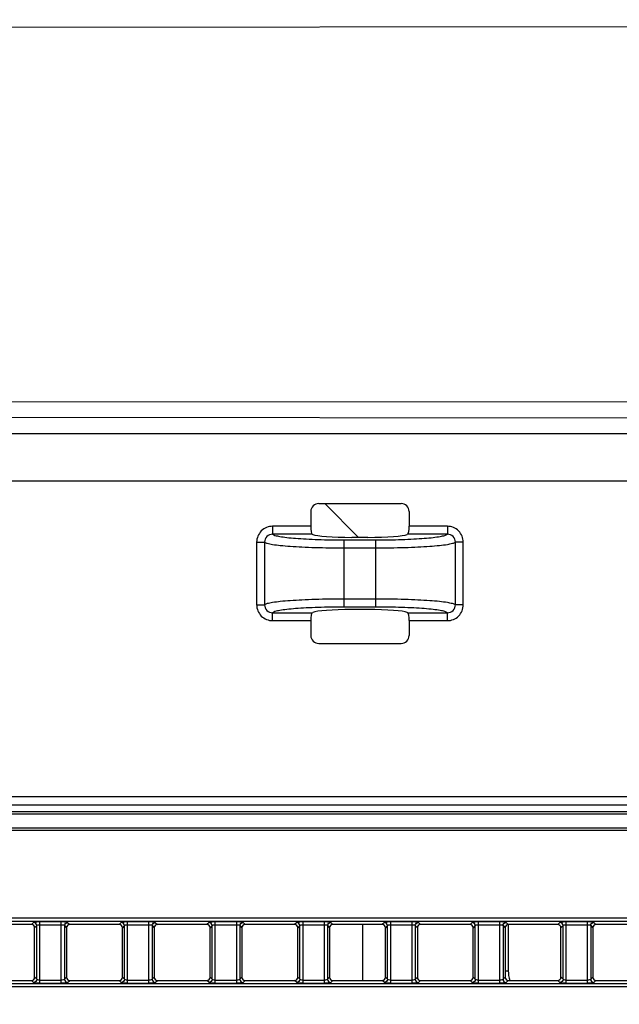
# Model space of a CAD drawing. Units: millimetres. Extents: x 0 to 1189, y 0 to 841.
# Drawn here: x 762 to 779, y 220 to 248 of the extents above; entities that cross this region are included whole.
import ezdxf

# ---------------------------------------------------------------- set-up
doc = ezdxf.new("R2010")
doc.units = ezdxf.units.MM
doc.header["$LTSCALE"] = 65.395
doc.layers.get('0').update_dxf_attribs({"linetype": 'CONTINUOUS'})
for name, color, linetype in [('7_ALL_FEATURES', 7, 'CONTINUOUS'), ('DEF_DRAFT_DIM', 7, 'CONTINUOUS'), ('MANIFOLD_SOLID_BREP_1685344', 7, 'CONTINUOUS')]:
    doc.layers.add(name, color=color, linetype=linetype)
doc.styles.get("Standard").update_dxf_attribs({"font": 'txt', "width": 0.8})
doc.dimstyles.new('DIMSTYLE_1', dxfattribs={"dimtxt": 4.5, "dimasz": 0.1875, "dimexe": 0.125, "dimexo": 0.0625, "dimgap": 2.25, "dimtad": 0, "dimtih": 1, "dimtoh": 1, "dimdsep": 46, "dimtxsty": 'Standard', "dimblk": 'CLOSED', "dimblk1": 'CLOSED', "dimblk2": 'CLOSED', "dimcen": 0.09, "dimadec": 0, "dimazin": 0, "dimtfac": 1, "dimtofl": 0, "dimtmove": 0, "dimatfit": 3, "dimldrblk": 'CLOSED', "dimfxl": 1, "dimtolj": 1, "dimarcsym": 0})

# ---------------------------------------------------------------- blocks, each defined once
blk = doc.blocks.new('_CLOSED')
at = {"color": 0, "linetype": 'ByBlock'}
for p, q in [((0, 0), (-1, 0.17)), ((-1, 0.17), (-1, -0.17)), ((-1, -0.17), (0, 0)), ((-1, 0), (0, 0))]:
    blk.add_line(p, q, dxfattribs=at)
blk = doc.blocks.new('*D18')
at = {"layer": 'DEF_DRAFT_DIM', "color": 7, "linetype": 'Continuous', "transparency": 16777216}
for p, q in [((659.265, 260.447), (650.14, 260.447)), ((650.265, 260.447), (650.265, 223.614)), ((841.382, 260.447), (659.265, 260.447)), ((650.265, 177.782), (650.265, 214.614)), ((659.265, 177.782), (650.14, 177.782)), ((661.119, 177.782), (659.265, 177.782))]:
    blk.add_line(p, q, dxfattribs=at)
at = {"layer": 'DEF_DRAFT_DIM', "color": 7, "linetype": 'Continuous', "transparency": 16777216, "xscale": 0.1875, "yscale": 0.1875, "zscale": 0.1875}
for p, rotation in [((650.265, 260.447), 90), ((650.265, 177.782), 270)]:
    blk.add_blockref('_CLOSED', p, dxfattribs=dict(at, rotation=rotation))
at = {"layer": 'DEF_DRAFT_DIM', "color": 7, "linetype": 'Continuous', "transparency": 16777216, "insert": (650.265, 221.364), "char_height": 4.5, "width": 18, "attachment_point": 2, "line_spacing_factor": 0.9}
blk.add_mtext('183.7', dxfattribs=at)
blk = doc.blocks.new('*D23')
at = {"layer": 'DEF_DRAFT_DIM', "color": 7, "linetype": 'Continuous', "transparency": 16777216}
for p, q in [((802.519, 258.584), (802.519, 152.704)), ((660.724, 176.868), (660.724, 152.704)), ((660.724, 152.829), (720.372, 152.829)), ((802.519, 152.829), (742.872, 152.829))]:
    blk.add_line(p, q, dxfattribs=at)
at = {"layer": 'DEF_DRAFT_DIM', "color": 7, "linetype": 'Continuous', "transparency": 16777216, "xscale": 0.1875, "yscale": 0.1875, "zscale": 0.1875, "rotation": 180}
blk.add_blockref('_CLOSED', (660.724, 152.829), dxfattribs=at)
at = {"layer": 'DEF_DRAFT_DIM', "color": 7, "linetype": 'Continuous', "transparency": 16777216, "xscale": 0.1875, "yscale": 0.1875, "zscale": 0.1875}
blk.add_blockref('_CLOSED', (802.519, 152.829), dxfattribs=at)
at = {"layer": 'DEF_DRAFT_DIM', "color": 7, "linetype": 'Continuous', "transparency": 16777216, "insert": (731.622, 155.079), "char_height": 4.5, "width": 18, "attachment_point": 2, "line_spacing_factor": 0.9}
blk.add_mtext('315.1', dxfattribs=at)

msp = doc.modelspace()

# ---------------------------------------------------------------- linework, layer by layer
at = {"layer": '7_ALL_FEATURES', "color": 7, "linetype": 'Continuous'}
for p, q in [((696.319, 247.494), (795.532, 247.578)), ((845.944, 236.913), (696.319, 237.04)), ((845.943, 236.466), (696.319, 236.593)), ((696.319, 236.091), (998.529, 236.091)), ((696.319, 234.751), (998.529, 234.751)), ((770.083, 234.113), (772.405, 234.113)), ((769.857, 233.89), (769.857, 233.473)), ((772.632, 233.89), (772.632, 233.473)), ((769.857, 233.473), (768.778, 233.473)), ((768.778, 233.473), (768.778, 233.249)), ((769.896, 233.249), (768.778, 233.249)), ((769.896, 233.249), (769.914, 233.24)), ((772.593, 233.249), (772.574, 233.24)), ((773.711, 233.249), (772.593, 233.249)), ((773.711, 233.473), (772.632, 233.473)), ((773.711, 233.473), (773.711, 233.249)), ((768.329, 233.025), (768.554, 233.025)), ((768.329, 233.025), (768.329, 231.259)), ((768.554, 233.025), (768.554, 231.259)), ((770.794, 233.088), (771.694, 233.088)), ((770.794, 231.196), (770.794, 233.088)), ((771.469, 233.161), (771.019, 233.161)), ((771.694, 231.196), (771.694, 233.088)), ((774.159, 233.025), (773.935, 233.025)), ((773.935, 231.259), (773.935, 233.025)), ((774.159, 231.259), (774.159, 233.025)), ((770.794, 232.864), (771.694, 232.864)), ((771.694, 231.42), (770.794, 231.42)), ((768.329, 231.259), (768.554, 231.259)), ((768.778, 231.035), (769.896, 231.035)), ((768.778, 230.811), (768.778, 231.035)), ((769.896, 231.035), (769.914, 231.043)), ((771.694, 231.196), (770.794, 231.196)), ((771.469, 231.123), (771.019, 231.123)), ((772.593, 231.035), (772.574, 231.043)), ((772.593, 231.035), (773.711, 231.035)), ((773.711, 230.811), (773.711, 231.035)), ((774.159, 231.259), (773.935, 231.259)), ((768.778, 230.811), (769.857, 230.811)), ((769.857, 230.811), (769.857, 230.394)), ((772.632, 230.811), (773.711, 230.811)), ((772.632, 230.811), (772.632, 230.394)), ((770.083, 230.171), (772.405, 230.171)), ((893.689, 225.842), (745.189, 225.842)), ((745.189, 225.617), (893.689, 225.617)), ((745.189, 225.429), (893.689, 225.429)), ((745.189, 225.366), (893.689, 225.366)), ((745.189, 224.968), (893.689, 224.968)), ((745.189, 224.905), (893.689, 224.905)), ((745.633, 222.426), (893.245, 222.426)), ((745.633, 222.337), (893.245, 222.337)), ((761.975, 222.242), (760.578, 222.242)), ((762.035, 222.301), (761.975, 222.242)), ((762.123, 222.212), (762.064, 222.153)), ((762.064, 220.756), (762.064, 222.153)), ((762.123, 220.697), (762.123, 222.212)), ((762.212, 222.325), (762.816, 222.325)), ((762.212, 220.584), (762.212, 222.325)), ((762.212, 222.236), (762.816, 222.236)), ((762.816, 220.584), (762.816, 222.325)), ((762.905, 222.212), (762.964, 222.153)), ((762.905, 222.212), (762.905, 220.697)), ((762.964, 222.153), (762.964, 220.756)), ((762.994, 222.301), (763.053, 222.242)), ((764.45, 222.242), (763.053, 222.242)), ((764.51, 222.301), (764.45, 222.242)), ((764.598, 222.212), (764.539, 222.153)), ((764.539, 220.756), (764.539, 222.153)), ((764.598, 220.697), (764.598, 222.212)), ((764.687, 222.325), (765.291, 222.325)), ((764.687, 220.584), (764.687, 222.325)), ((764.687, 222.236), (765.291, 222.236)), ((765.291, 220.584), (765.291, 222.325)), ((765.38, 222.212), (765.439, 222.153)), ((765.38, 222.212), (765.38, 220.697)), ((765.439, 222.153), (765.439, 220.756)), ((765.469, 222.301), (765.528, 222.242)), ((766.925, 222.242), (765.528, 222.242)), ((766.985, 222.301), (766.925, 222.242)), ((767.073, 222.212), (767.014, 222.153)), ((767.014, 220.756), (767.014, 222.153)), ((767.073, 220.697), (767.073, 222.212)), ((767.162, 222.325), (767.766, 222.325)), ((767.162, 220.584), (767.162, 222.325)), ((767.162, 222.236), (767.766, 222.236)), ((767.766, 220.584), (767.766, 222.325)), ((767.855, 222.212), (767.914, 222.153)), ((767.855, 222.212), (767.855, 220.697)), ((767.914, 222.153), (767.914, 220.756)), ((767.944, 222.301), (768.003, 222.242)), ((769.4, 222.242), (768.003, 222.242)), ((769.46, 222.301), (769.4, 222.242)), ((769.548, 222.212), (769.489, 222.153)), ((769.489, 220.756), (769.489, 222.153)), ((769.548, 220.697), (769.548, 222.212)), ((769.637, 222.325), (770.241, 222.325)), ((769.637, 220.584), (769.637, 222.325)), ((769.637, 222.236), (770.241, 222.236)), ((770.241, 220.584), (770.241, 222.325)), ((770.33, 222.212), (770.389, 222.153)), ((770.33, 222.212), (770.33, 220.697)), ((770.389, 222.153), (770.389, 220.756)), ((770.419, 222.301), (770.478, 222.242)), ((771.875, 222.242), (770.478, 222.242)), ((771.935, 222.301), (771.875, 222.242)), ((772.023, 222.212), (771.964, 222.153)), ((771.964, 220.756), (771.964, 222.153)), ((772.023, 220.697), (772.023, 222.212)), ((772.112, 222.325), (772.716, 222.325)), ((772.112, 220.584), (772.112, 222.325)), ((772.112, 222.236), (772.716, 222.236)), ((772.716, 220.584), (772.716, 222.325)), ((772.805, 222.212), (772.864, 222.153)), ((772.805, 222.212), (772.805, 220.697)), ((772.864, 222.153), (772.864, 220.756)), ((772.894, 222.301), (772.953, 222.242)), ((774.35, 222.242), (772.953, 222.242)), ((774.41, 222.301), (774.35, 222.242)), ((774.498, 222.212), (774.439, 222.153)), ((774.439, 220.756), (774.439, 222.153)), ((774.498, 220.697), (774.498, 222.212)), ((774.587, 222.325), (775.191, 222.325)), ((774.587, 220.584), (774.587, 222.325)), ((774.587, 222.236), (775.191, 222.236)), ((775.191, 220.584), (775.191, 222.325)), ((775.28, 222.212), (775.339, 222.153)), ((775.28, 222.212), (775.28, 220.697)), ((775.339, 222.153), (775.339, 220.756)), ((775.369, 222.301), (775.428, 222.242)), ((776.825, 222.242), (775.428, 222.242)), ((776.885, 222.301), (776.825, 222.242)), ((776.973, 222.212), (776.914, 222.153)), ((776.914, 220.756), (776.914, 222.153)), ((776.973, 220.697), (776.973, 222.212)), ((777.062, 222.325), (777.666, 222.325)), ((777.062, 220.584), (777.062, 222.325)), ((777.062, 222.236), (777.666, 222.236)), ((777.666, 220.584), (777.666, 222.325)), ((777.755, 222.212), (777.814, 222.153)), ((777.755, 222.212), (777.755, 220.697)), ((777.814, 222.153), (777.814, 220.756)), ((777.844, 222.301), (777.903, 222.242)), ((779.3, 222.242), (777.903, 222.242)), ((762.123, 220.697), (762.064, 220.756)), ((762.905, 220.697), (762.964, 220.756)), ((764.598, 220.697), (764.539, 220.756)), ((765.38, 220.697), (765.439, 220.756)), ((767.073, 220.697), (767.014, 220.756)), ((767.855, 220.697), (767.914, 220.756)), ((769.548, 220.697), (769.489, 220.756)), ((770.33, 220.697), (770.389, 220.756)), ((772.023, 220.697), (771.964, 220.756)), ((772.805, 220.697), (772.864, 220.756)), ((774.498, 220.697), (774.439, 220.756)), ((775.28, 220.697), (775.339, 220.756)), ((776.973, 220.697), (776.914, 220.756)), ((777.755, 220.697), (777.814, 220.756)), ((893.245, 220.572), (745.633, 220.572)), ((893.245, 220.483), (745.633, 220.483)), ((760.578, 220.667), (761.975, 220.667)), ((762.035, 220.608), (761.975, 220.667)), ((762.212, 220.672), (762.816, 220.672)), ((762.212, 220.584), (762.816, 220.584)), ((762.994, 220.608), (763.053, 220.667)), ((763.053, 220.667), (764.45, 220.667)), ((764.51, 220.608), (764.45, 220.667)), ((764.687, 220.672), (765.291, 220.672)), ((764.687, 220.584), (765.291, 220.584)), ((765.469, 220.608), (765.528, 220.667)), ((765.528, 220.667), (766.925, 220.667)), ((766.985, 220.608), (766.925, 220.667)), ((767.162, 220.672), (767.766, 220.672)), ((767.162, 220.584), (767.766, 220.584)), ((767.944, 220.608), (768.003, 220.667)), ((768.003, 220.667), (769.4, 220.667)), ((769.46, 220.608), (769.4, 220.667)), ((769.637, 220.672), (770.241, 220.672)), ((769.637, 220.584), (770.241, 220.584)), ((770.419, 220.608), (770.478, 220.667)), ((770.478, 220.667), (771.875, 220.667)), ((771.935, 220.608), (771.875, 220.667)), ((772.112, 220.672), (772.716, 220.672)), ((772.112, 220.584), (772.716, 220.584)), ((772.894, 220.608), (772.953, 220.667)), ((772.953, 220.667), (774.35, 220.667)), ((774.41, 220.608), (774.35, 220.667)), ((774.587, 220.672), (775.191, 220.672)), ((774.587, 220.584), (775.191, 220.584)), ((775.369, 220.608), (775.428, 220.667)), ((775.428, 220.667), (776.825, 220.667)), ((776.885, 220.608), (776.825, 220.667)), ((777.062, 220.672), (777.666, 220.672)), ((777.062, 220.584), (777.666, 220.584)), ((777.844, 220.608), (777.903, 220.667)), ((777.903, 220.667), (779.3, 220.667))]:
    msp.add_line(p, q, dxfattribs=at)
for centre, major_axis, ratio, start_param, end_param in [((770.086, 233.887), (0.221, -0.061), 0.980833, 1.842733, 3.40368), ((772.403, 233.887), (0.221, 0.061), 0.980833, -0.262087, 1.29886), ((769.9, 233.473), (0, 0.225), 0.191619, -4.712389, -3.228859), ((772.589, 233.473), (0, 0.225), 0.191619, 3.228859, 4.712389), ((771.019, 233.259), (1.125, 0), 0.087489, -2.952268, -1.570796), ((771.469, 233.259), (1.125, 0), 0.087489, -1.570796, -0.189324), ((769.9, 230.811), (0, 0.225), 0.191619, 6.370452, 7.853982), ((771.019, 231.025), (1.125, 0), 0.087489, 1.570796, 2.952268), ((771.469, 231.025), (1.125, 0), 0.087489, 0.189324, 1.570796), ((772.589, 230.811), (0, 0.225), 0.191619, -1.570796, -0.087266), ((770.086, 230.396), (0.221, 0.061), 0.980833, 2.879506, 4.440452), ((772.403, 230.396), (0.221, -0.061), 0.980833, -1.29886, 0.262087), ((761.973, 222.151), (0.0652, 0.0652), 0.97582, -0.773161, 0.773161), ((763.055, 222.151), (-0.0652, 0.0652), 0.97582, -0.773161, 0.773161), ((764.448, 222.151), (0.0652, 0.0652), 0.97582, -0.773161, 0.773161), ((765.53, 222.151), (-0.0652, 0.0652), 0.97582, -0.773161, 0.773161), ((766.923, 222.151), (0.0652, 0.0652), 0.97582, -0.773161, 0.773161), ((768.005, 222.151), (-0.0652, 0.0652), 0.97582, -0.773161, 0.773161), ((769.398, 222.151), (0.0652, 0.0652), 0.97582, -0.773161, 0.773161), ((770.48, 222.151), (-0.0652, 0.0652), 0.97582, -0.773161, 0.773161), ((771.873, 222.151), (0.0652, 0.0652), 0.97582, -0.773161, 0.773161), ((772.955, 222.151), (-0.0652, 0.0652), 0.97582, -0.773161, 0.773161), ((774.348, 222.151), (0.0652, 0.0652), 0.97582, -0.773161, 0.773161), ((775.43, 222.151), (-0.0652, 0.0652), 0.97582, -0.773161, 0.773161), ((776.823, 222.151), (0.0652, 0.0652), 0.97582, -0.773161, 0.773161), ((777.905, 222.151), (-0.0652, 0.0652), 0.97582, -0.773161, 0.773161), ((761.973, 220.758), (0.0652, -0.0652), 0.97582, -0.773161, 0.773161), ((763.055, 220.758), (-0.0652, -0.0652), 0.97582, -0.773161, 0.773161), ((764.448, 220.758), (0.0652, -0.0652), 0.97582, -0.773161, 0.773161), ((765.53, 220.758), (-0.0652, -0.0652), 0.97582, -0.773161, 0.773161), ((766.923, 220.758), (0.0652, -0.0652), 0.97582, -0.773161, 0.773161), ((768.005, 220.758), (-0.0652, -0.0652), 0.97582, -0.773161, 0.773161), ((769.398, 220.758), (0.0652, -0.0652), 0.97582, -0.773161, 0.773161), ((770.48, 220.758), (-0.0652, -0.0652), 0.97582, -0.773161, 0.773161), ((771.873, 220.758), (0.0652, -0.0652), 0.97582, -0.773161, 0.773161), ((772.955, 220.758), (-0.0652, -0.0652), 0.97582, -0.773161, 0.773161), ((774.348, 220.758), (0.0652, -0.0652), 0.97582, -0.773161, 0.773161), ((775.43, 220.758), (-0.0652, -0.0652), 0.97582, -0.773161, 0.773161), ((776.823, 220.758), (0.0652, -0.0652), 0.97582, -0.773161, 0.773161), ((777.905, 220.758), (-0.0652, -0.0652), 0.97582, -0.773161, 0.773161)]:
    msp.add_ellipse(centre, major_axis=major_axis, ratio=ratio, start_param=start_param, end_param=end_param, dxfattribs=at)
for points, knots in [([(768.778, 233.473), (768.663, 233.473), (768.425, 233.378), (768.329, 233.139), (768.329, 233.025)], [0, 0, 0, 0, 0.499993, 1, 1, 1, 1]), ([(768.778, 233.249), (768.72, 233.249), (768.6, 233.202), (768.553, 233.082), (768.554, 233.025)], [0, 0, 0, 0, 0.499879, 1, 1, 1, 1]), ([(768.778, 233.249), (768.796, 233.232), (768.867, 233.209), (768.999, 233.181), (769.195, 233.155), (769.443, 233.132), (769.739, 233.113), (770.194, 233.093), (770.55, 233.088), (770.794, 233.088)], [0, 0, 0, 0, 0.037159, 0.105059, 0.202644, 0.327009, 0.474135, 0.639133, 1, 1, 1, 1]), ([(771.694, 233.088), (771.939, 233.088), (772.295, 233.093), (772.75, 233.113), (773.045, 233.132), (773.293, 233.155), (773.489, 233.181), (773.621, 233.209), (773.692, 233.232), (773.711, 233.249)], [0, 0, 0, 0, 0.360865, 0.525863, 0.67299, 0.797356, 0.894941, 0.962841, 1, 1, 1, 1]), ([(774.159, 233.025), (774.159, 233.139), (774.064, 233.378), (773.825, 233.473), (773.711, 233.473)], [0, 0, 0, 0, 0.499985, 1, 1, 1, 1]), ([(773.935, 233.025), (773.935, 233.082), (773.888, 233.202), (773.768, 233.249), (773.711, 233.249)], [0, 0, 0, 0, 0.500098, 1, 1, 1, 1]), ([(768.554, 233.025), (768.574, 233.007), (768.653, 232.986), (768.8, 232.956), (769.017, 232.931), (769.293, 232.908), (769.621, 232.889), (770.127, 232.869), (770.523, 232.864), (770.794, 232.864)], [0, 0, 0, 0, 0.03647, 0.104099, 0.201628, 0.326076, 0.473375, 0.6386, 1, 1, 1, 1]), ([(771.694, 232.864), (771.966, 232.864), (772.362, 232.869), (772.867, 232.889), (773.195, 232.908), (773.471, 232.931), (773.689, 232.956), (773.835, 232.986), (773.914, 233.007), (773.935, 233.025)], [0, 0, 0, 0, 0.361398, 0.526624, 0.673924, 0.798372, 0.895901, 0.96353, 1, 1, 1, 1]), ([(770.794, 231.42), (770.523, 231.42), (770.127, 231.415), (769.621, 231.395), (769.293, 231.376), (769.017, 231.353), (768.8, 231.327), (768.653, 231.298), (768.574, 231.277), (768.554, 231.259)], [0, 0, 0, 0, 0.361398, 0.526624, 0.673924, 0.798372, 0.895901, 0.96353, 1, 1, 1, 1]), ([(773.935, 231.259), (773.914, 231.277), (773.835, 231.298), (773.689, 231.327), (773.471, 231.353), (773.195, 231.376), (772.867, 231.395), (772.362, 231.415), (771.966, 231.42), (771.694, 231.42)], [0, 0, 0, 0, 0.03647, 0.104099, 0.201628, 0.326076, 0.473375, 0.6386, 1, 1, 1, 1]), ([(768.329, 231.259), (768.329, 231.144), (768.425, 230.906), (768.663, 230.811), (768.778, 230.811)], [0, 0, 0, 0, 0.499985, 1, 1, 1, 1]), ([(768.554, 231.259), (768.553, 231.202), (768.6, 231.081), (768.72, 231.034), (768.778, 231.035)], [0, 0, 0, 0, 0.500098, 1, 1, 1, 1]), ([(770.794, 231.196), (770.55, 231.196), (770.194, 231.19), (769.739, 231.171), (769.443, 231.152), (769.195, 231.129), (768.999, 231.103), (768.867, 231.074), (768.796, 231.052), (768.778, 231.035)], [0, 0, 0, 0, 0.360865, 0.525863, 0.67299, 0.797356, 0.894941, 0.962841, 1, 1, 1, 1]), ([(773.711, 231.035), (773.692, 231.052), (773.621, 231.074), (773.489, 231.103), (773.293, 231.129), (773.045, 231.152), (772.75, 231.171), (772.295, 231.19), (771.939, 231.196), (771.694, 231.196)], [0, 0, 0, 0, 0.037159, 0.105059, 0.202644, 0.327009, 0.474135, 0.639133, 1, 1, 1, 1]), ([(773.711, 230.811), (773.825, 230.811), (774.064, 230.906), (774.159, 231.144), (774.159, 231.259)], [0, 0, 0, 0, 0.499993, 1, 1, 1, 1]), ([(773.711, 231.035), (773.768, 231.034), (773.888, 231.081), (773.935, 231.202), (773.935, 231.259)], [0, 0, 0, 0, 0.499879, 1, 1, 1, 1]), ([(762.035, 222.301), (762.04, 222.306), (762.061, 222.313), (762.12, 222.323), (762.173, 222.325), (762.212, 222.325)], [0, 0, 0, 0, 0.125137, 0.350305, 1, 1, 1, 1]), ([(762.123, 222.212), (762.123, 222.235), (762.103, 222.281), (762.057, 222.301), (762.035, 222.301)], [0, 0, 0, 0, 0.5, 1, 1, 1, 1]), ([(762.123, 222.212), (762.129, 222.222), (762.163, 222.233), (762.193, 222.236), (762.212, 222.236)], [0, 0, 0, 0, 0.365326, 1, 1, 1, 1]), ([(762.816, 222.325), (762.855, 222.325), (762.909, 222.323), (762.967, 222.313), (762.989, 222.306), (762.994, 222.301)], [0, 0, 0, 0, 0.649695, 0.874863, 1, 1, 1, 1]), ([(762.816, 222.236), (762.836, 222.236), (762.865, 222.233), (762.9, 222.222), (762.905, 222.212)], [0, 0, 0, 0, 0.634626, 1, 1, 1, 1]), ([(762.905, 222.212), (762.906, 222.235), (762.925, 222.281), (762.971, 222.301), (762.994, 222.301)], [0, 0, 0, 0, 0.5, 1, 1, 1, 1]), ([(764.51, 222.301), (764.515, 222.306), (764.536, 222.313), (764.595, 222.323), (764.648, 222.325), (764.687, 222.325)], [0, 0, 0, 0, 0.125137, 0.350305, 1, 1, 1, 1]), ([(764.598, 222.212), (764.598, 222.235), (764.578, 222.281), (764.532, 222.301), (764.51, 222.301)], [0, 0, 0, 0, 0.5, 1, 1, 1, 1]), ([(764.598, 222.212), (764.604, 222.222), (764.638, 222.233), (764.668, 222.236), (764.687, 222.236)], [0, 0, 0, 0, 0.365326, 1, 1, 1, 1]), ([(765.291, 222.325), (765.33, 222.325), (765.384, 222.323), (765.442, 222.313), (765.464, 222.306), (765.469, 222.301)], [0, 0, 0, 0, 0.649695, 0.874863, 1, 1, 1, 1]), ([(765.291, 222.236), (765.311, 222.236), (765.34, 222.233), (765.375, 222.222), (765.38, 222.212)], [0, 0, 0, 0, 0.634626, 1, 1, 1, 1]), ([(765.38, 222.212), (765.381, 222.235), (765.4, 222.281), (765.446, 222.301), (765.469, 222.301)], [0, 0, 0, 0, 0.5, 1, 1, 1, 1]), ([(766.985, 222.301), (766.99, 222.306), (767.011, 222.313), (767.07, 222.323), (767.123, 222.325), (767.162, 222.325)], [0, 0, 0, 0, 0.125137, 0.350305, 1, 1, 1, 1]), ([(767.073, 222.212), (767.073, 222.235), (767.053, 222.281), (767.007, 222.301), (766.985, 222.301)], [0, 0, 0, 0, 0.5, 1, 1, 1, 1]), ([(767.073, 222.212), (767.079, 222.222), (767.113, 222.233), (767.143, 222.236), (767.162, 222.236)], [0, 0, 0, 0, 0.365326, 1, 1, 1, 1]), ([(767.766, 222.325), (767.805, 222.325), (767.859, 222.323), (767.917, 222.313), (767.939, 222.306), (767.944, 222.301)], [0, 0, 0, 0, 0.649695, 0.874863, 1, 1, 1, 1]), ([(767.766, 222.236), (767.786, 222.236), (767.815, 222.233), (767.85, 222.222), (767.855, 222.212)], [0, 0, 0, 0, 0.634626, 1, 1, 1, 1]), ([(767.855, 222.212), (767.856, 222.235), (767.875, 222.281), (767.921, 222.301), (767.944, 222.301)], [0, 0, 0, 0, 0.5, 1, 1, 1, 1]), ([(769.46, 222.301), (769.465, 222.306), (769.486, 222.313), (769.545, 222.323), (769.598, 222.325), (769.637, 222.325)], [0, 0, 0, 0, 0.125137, 0.350305, 1, 1, 1, 1]), ([(769.548, 222.212), (769.548, 222.235), (769.528, 222.281), (769.482, 222.301), (769.46, 222.301)], [0, 0, 0, 0, 0.5, 1, 1, 1, 1]), ([(769.548, 222.212), (769.554, 222.222), (769.588, 222.233), (769.618, 222.236), (769.637, 222.236)], [0, 0, 0, 0, 0.365326, 1, 1, 1, 1]), ([(770.241, 222.325), (770.28, 222.325), (770.334, 222.323), (770.392, 222.313), (770.414, 222.306), (770.419, 222.301)], [0, 0, 0, 0, 0.649695, 0.874863, 1, 1, 1, 1]), ([(770.241, 222.236), (770.261, 222.236), (770.29, 222.233), (770.325, 222.222), (770.33, 222.212)], [0, 0, 0, 0, 0.634626, 1, 1, 1, 1]), ([(770.33, 222.212), (770.331, 222.235), (770.35, 222.281), (770.396, 222.301), (770.419, 222.301)], [0, 0, 0, 0, 0.5, 1, 1, 1, 1]), ([(771.935, 222.301), (771.94, 222.306), (771.961, 222.313), (772.02, 222.323), (772.073, 222.325), (772.112, 222.325)], [0, 0, 0, 0, 0.125137, 0.350305, 1, 1, 1, 1]), ([(772.023, 222.212), (772.023, 222.235), (772.003, 222.281), (771.957, 222.301), (771.935, 222.301)], [0, 0, 0, 0, 0.5, 1, 1, 1, 1]), ([(772.023, 222.212), (772.029, 222.222), (772.063, 222.233), (772.093, 222.236), (772.112, 222.236)], [0, 0, 0, 0, 0.365326, 1, 1, 1, 1]), ([(772.716, 222.325), (772.755, 222.325), (772.809, 222.323), (772.867, 222.313), (772.889, 222.306), (772.894, 222.301)], [0, 0, 0, 0, 0.649695, 0.874863, 1, 1, 1, 1]), ([(772.716, 222.236), (772.736, 222.236), (772.765, 222.233), (772.8, 222.222), (772.805, 222.212)], [0, 0, 0, 0, 0.634626, 1, 1, 1, 1]), ([(772.805, 222.212), (772.806, 222.235), (772.825, 222.281), (772.871, 222.301), (772.894, 222.301)], [0, 0, 0, 0, 0.5, 1, 1, 1, 1]), ([(774.41, 222.301), (774.415, 222.306), (774.436, 222.313), (774.495, 222.323), (774.548, 222.325), (774.587, 222.325)], [0, 0, 0, 0, 0.125137, 0.350305, 1, 1, 1, 1]), ([(774.498, 222.212), (774.498, 222.235), (774.478, 222.281), (774.432, 222.301), (774.41, 222.301)], [0, 0, 0, 0, 0.5, 1, 1, 1, 1]), ([(774.498, 222.212), (774.504, 222.222), (774.538, 222.233), (774.568, 222.236), (774.587, 222.236)], [0, 0, 0, 0, 0.365326, 1, 1, 1, 1]), ([(775.191, 222.325), (775.23, 222.325), (775.284, 222.323), (775.342, 222.313), (775.364, 222.306), (775.369, 222.301)], [0, 0, 0, 0, 0.649695, 0.874863, 1, 1, 1, 1]), ([(775.191, 222.236), (775.211, 222.236), (775.24, 222.233), (775.275, 222.222), (775.28, 222.212)], [0, 0, 0, 0, 0.634626, 1, 1, 1, 1]), ([(775.28, 222.212), (775.281, 222.235), (775.3, 222.281), (775.346, 222.301), (775.369, 222.301)], [0, 0, 0, 0, 0.5, 1, 1, 1, 1]), ([(776.885, 222.301), (776.89, 222.306), (776.911, 222.313), (776.97, 222.323), (777.023, 222.325), (777.062, 222.325)], [0, 0, 0, 0, 0.125137, 0.350305, 1, 1, 1, 1]), ([(776.973, 222.212), (776.973, 222.235), (776.953, 222.281), (776.907, 222.301), (776.885, 222.301)], [0, 0, 0, 0, 0.5, 1, 1, 1, 1]), ([(776.973, 222.212), (776.979, 222.222), (777.013, 222.233), (777.043, 222.236), (777.062, 222.236)], [0, 0, 0, 0, 0.365326, 1, 1, 1, 1]), ([(777.666, 222.325), (777.705, 222.325), (777.759, 222.323), (777.817, 222.313), (777.839, 222.306), (777.844, 222.301)], [0, 0, 0, 0, 0.649695, 0.874863, 1, 1, 1, 1]), ([(777.666, 222.236), (777.686, 222.236), (777.715, 222.233), (777.75, 222.222), (777.755, 222.212)], [0, 0, 0, 0, 0.634626, 1, 1, 1, 1]), ([(777.755, 222.212), (777.756, 222.235), (777.775, 222.281), (777.821, 222.301), (777.844, 222.301)], [0, 0, 0, 0, 0.5, 1, 1, 1, 1]), ([(762.123, 220.697), (762.123, 220.674), (762.103, 220.628), (762.057, 220.608), (762.035, 220.608)], [0, 0, 0, 0, 0.5, 1, 1, 1, 1]), ([(762.212, 220.584), (762.173, 220.584), (762.12, 220.585), (762.061, 220.596), (762.04, 220.602), (762.035, 220.608)], [0, 0, 0, 0, 0.649695, 0.874863, 1, 1, 1, 1]), ([(762.212, 220.672), (762.193, 220.672), (762.163, 220.676), (762.129, 220.686), (762.123, 220.697)], [0, 0, 0, 0, 0.634626, 1, 1, 1, 1]), ([(762.905, 220.696), (762.9, 220.686), (762.865, 220.676), (762.836, 220.672), (762.816, 220.672)], [0, 0, 0, 0, 0.365326, 1, 1, 1, 1]), ([(762.994, 220.608), (762.989, 220.602), (762.967, 220.596), (762.909, 220.585), (762.855, 220.584), (762.816, 220.584)], [0, 0, 0, 0, 0.125137, 0.350305, 1, 1, 1, 1]), ([(762.905, 220.697), (762.906, 220.674), (762.925, 220.628), (762.971, 220.608), (762.994, 220.608)], [0, 0, 0, 0, 0.5, 1, 1, 1, 1]), ([(764.598, 220.697), (764.598, 220.674), (764.578, 220.628), (764.532, 220.608), (764.51, 220.608)], [0, 0, 0, 0, 0.5, 1, 1, 1, 1]), ([(764.687, 220.584), (764.648, 220.584), (764.595, 220.585), (764.536, 220.596), (764.515, 220.602), (764.51, 220.608)], [0, 0, 0, 0, 0.649695, 0.874863, 1, 1, 1, 1]), ([(764.687, 220.672), (764.668, 220.672), (764.638, 220.676), (764.604, 220.686), (764.598, 220.697)], [0, 0, 0, 0, 0.634626, 1, 1, 1, 1]), ([(765.38, 220.696), (765.375, 220.686), (765.34, 220.676), (765.311, 220.672), (765.291, 220.672)], [0, 0, 0, 0, 0.365326, 1, 1, 1, 1]), ([(765.469, 220.608), (765.464, 220.602), (765.442, 220.596), (765.384, 220.585), (765.33, 220.584), (765.291, 220.584)], [0, 0, 0, 0, 0.125137, 0.350305, 1, 1, 1, 1]), ([(765.38, 220.697), (765.381, 220.674), (765.4, 220.628), (765.446, 220.608), (765.469, 220.608)], [0, 0, 0, 0, 0.5, 1, 1, 1, 1]), ([(767.073, 220.697), (767.073, 220.674), (767.053, 220.628), (767.007, 220.608), (766.985, 220.608)], [0, 0, 0, 0, 0.5, 1, 1, 1, 1]), ([(767.162, 220.584), (767.123, 220.584), (767.07, 220.585), (767.011, 220.596), (766.99, 220.602), (766.985, 220.608)], [0, 0, 0, 0, 0.649695, 0.874863, 1, 1, 1, 1]), ([(767.162, 220.672), (767.143, 220.672), (767.113, 220.676), (767.079, 220.686), (767.073, 220.697)], [0, 0, 0, 0, 0.634626, 1, 1, 1, 1]), ([(767.855, 220.696), (767.85, 220.686), (767.815, 220.676), (767.786, 220.672), (767.766, 220.672)], [0, 0, 0, 0, 0.365326, 1, 1, 1, 1]), ([(767.944, 220.608), (767.939, 220.602), (767.917, 220.596), (767.859, 220.585), (767.805, 220.584), (767.766, 220.584)], [0, 0, 0, 0, 0.125137, 0.350305, 1, 1, 1, 1]), ([(767.855, 220.697), (767.856, 220.674), (767.875, 220.628), (767.921, 220.608), (767.944, 220.608)], [0, 0, 0, 0, 0.5, 1, 1, 1, 1]), ([(769.548, 220.697), (769.548, 220.674), (769.528, 220.628), (769.482, 220.608), (769.46, 220.608)], [0, 0, 0, 0, 0.5, 1, 1, 1, 1]), ([(769.637, 220.584), (769.598, 220.584), (769.545, 220.585), (769.486, 220.596), (769.465, 220.602), (769.46, 220.608)], [0, 0, 0, 0, 0.649695, 0.874863, 1, 1, 1, 1]), ([(769.637, 220.672), (769.618, 220.672), (769.588, 220.676), (769.554, 220.686), (769.548, 220.697)], [0, 0, 0, 0, 0.634626, 1, 1, 1, 1]), ([(770.33, 220.696), (770.325, 220.686), (770.29, 220.676), (770.261, 220.672), (770.241, 220.672)], [0, 0, 0, 0, 0.365326, 1, 1, 1, 1]), ([(770.419, 220.608), (770.414, 220.602), (770.392, 220.596), (770.334, 220.585), (770.28, 220.584), (770.241, 220.584)], [0, 0, 0, 0, 0.125137, 0.350305, 1, 1, 1, 1]), ([(770.33, 220.697), (770.331, 220.674), (770.35, 220.628), (770.396, 220.608), (770.419, 220.608)], [0, 0, 0, 0, 0.5, 1, 1, 1, 1]), ([(772.023, 220.697), (772.023, 220.674), (772.003, 220.628), (771.957, 220.608), (771.935, 220.608)], [0, 0, 0, 0, 0.5, 1, 1, 1, 1]), ([(772.112, 220.584), (772.073, 220.584), (772.02, 220.585), (771.961, 220.596), (771.94, 220.602), (771.935, 220.608)], [0, 0, 0, 0, 0.649695, 0.874863, 1, 1, 1, 1]), ([(772.112, 220.672), (772.093, 220.672), (772.063, 220.676), (772.029, 220.686), (772.023, 220.697)], [0, 0, 0, 0, 0.634626, 1, 1, 1, 1]), ([(772.805, 220.696), (772.8, 220.686), (772.765, 220.676), (772.736, 220.672), (772.716, 220.672)], [0, 0, 0, 0, 0.365326, 1, 1, 1, 1]), ([(772.894, 220.608), (772.889, 220.602), (772.867, 220.596), (772.809, 220.585), (772.755, 220.584), (772.716, 220.584)], [0, 0, 0, 0, 0.125137, 0.350305, 1, 1, 1, 1]), ([(772.805, 220.697), (772.806, 220.674), (772.825, 220.628), (772.871, 220.608), (772.894, 220.608)], [0, 0, 0, 0, 0.5, 1, 1, 1, 1]), ([(774.498, 220.697), (774.498, 220.674), (774.478, 220.628), (774.432, 220.608), (774.41, 220.608)], [0, 0, 0, 0, 0.5, 1, 1, 1, 1]), ([(774.587, 220.584), (774.548, 220.584), (774.495, 220.585), (774.436, 220.596), (774.415, 220.602), (774.41, 220.608)], [0, 0, 0, 0, 0.649695, 0.874863, 1, 1, 1, 1]), ([(774.587, 220.672), (774.568, 220.672), (774.538, 220.676), (774.504, 220.686), (774.498, 220.697)], [0, 0, 0, 0, 0.634626, 1, 1, 1, 1]), ([(775.28, 220.696), (775.275, 220.686), (775.24, 220.676), (775.211, 220.672), (775.191, 220.672)], [0, 0, 0, 0, 0.365326, 1, 1, 1, 1]), ([(775.369, 220.608), (775.364, 220.602), (775.342, 220.596), (775.284, 220.585), (775.23, 220.584), (775.191, 220.584)], [0, 0, 0, 0, 0.125137, 0.350305, 1, 1, 1, 1]), ([(775.28, 220.697), (775.281, 220.674), (775.3, 220.628), (775.346, 220.608), (775.369, 220.608)], [0, 0, 0, 0, 0.5, 1, 1, 1, 1]), ([(776.973, 220.697), (776.973, 220.674), (776.953, 220.628), (776.907, 220.608), (776.885, 220.608)], [0, 0, 0, 0, 0.5, 1, 1, 1, 1]), ([(777.062, 220.584), (777.023, 220.584), (776.97, 220.585), (776.911, 220.596), (776.89, 220.602), (776.885, 220.608)], [0, 0, 0, 0, 0.649695, 0.874863, 1, 1, 1, 1]), ([(777.062, 220.672), (777.043, 220.672), (777.013, 220.676), (776.979, 220.686), (776.973, 220.697)], [0, 0, 0, 0, 0.634626, 1, 1, 1, 1]), ([(777.755, 220.696), (777.75, 220.686), (777.715, 220.676), (777.686, 220.672), (777.666, 220.672)], [0, 0, 0, 0, 0.365326, 1, 1, 1, 1]), ([(777.844, 220.608), (777.839, 220.602), (777.817, 220.596), (777.759, 220.585), (777.705, 220.584), (777.666, 220.584)], [0, 0, 0, 0, 0.125137, 0.350305, 1, 1, 1, 1]), ([(777.755, 220.697), (777.756, 220.674), (777.775, 220.628), (777.821, 220.608), (777.844, 220.608)], [0, 0, 0, 0, 0.5, 1, 1, 1, 1])]:
    msp.add_open_spline(points, degree=3, knots=knots, dxfattribs=at)
at = {"layer": 'MANIFOLD_SOLID_BREP_1685344', "color": 7, "linetype": 'Continuous'}
for p, q in [((771.206, 233.161), (770.249, 234.113)), ((771.326, 220.667), (771.326, 222.242)), ((775.429, 222.242), (775.429, 220.937)), ((775.339, 220.937), (775.429, 220.937))]:
    msp.add_line(p, q, dxfattribs=at)
msp.add_arc((776.329, 220.937), 0.9, 180, 197.4817, dxfattribs=at)

# ---------------------------------------------------------------- dimensions: what is measured, and where the dimension line sits
at = {"layer": 'DEF_DRAFT_DIM', "color": 7, "linetype": 'Continuous'}
dim = msp.add_linear_dim(base=(650.265, 177.782), p1=(841.444, 260.447), p2=(661.181, 177.782), angle=270, text='183.7', dimstyle='DIMSTYLE_1', dxfattribs=at)
dim.commit()
dim.dimension.update_dxf_attribs({"geometry": '*D18', "text_midpoint": (650.715, 219.114), "dimtype": 160})
dim = msp.add_linear_dim(base=(802.519, 152.829), p1=(660.724, 176.931), p2=(802.519, 258.647), text='315.1', dimstyle='DIMSTYLE_1', dxfattribs=at)
dim.commit()
dim.dimension.update_dxf_attribs({"geometry": '*D23', "text_midpoint": (731.172, 152.829), "dimtype": 160})

doc.saveas('drawing.dxf')
